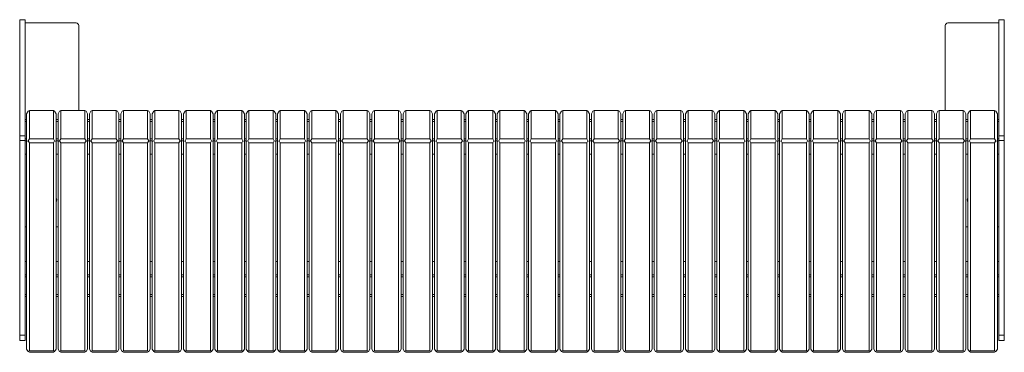
# Model space of a CAD drawing. Units: millimetres. Extents: x 111.8 to 203.6, y 153.6 to 184.6.
import ezdxf

# ---------------------------------------------------------------- set-up
doc = ezdxf.new("R2010")
doc.units = ezdxf.units.MM

# ---------------------------------------------------------------- blocks, each defined once
blk = doc.blocks.new('LP013.1')
at = {"color": 7, "linetype": 'Continuous', "lineweight": 15}
for p, q in [((111.765, 184.637), (112.265, 184.637)), ((111.765, 173.812), (111.765, 184.637)), ((112.265, 173.812), (112.265, 184.637)), ((203.065, 184.637), (203.565, 184.637)), ((203.065, 173.812), (203.065, 184.637)), ((203.565, 173.812), (203.565, 184.637)), ((117.015, 184.337), (112.265, 184.337)), ((117.265, 176.177), (117.265, 184.087)), ((198.065, 184.087), (198.065, 176.177)), ((203.065, 184.337), (198.315, 184.337)), ((112.557, 176.114), (112.415, 175.869)), ((112.415, 173.271), (112.415, 175.869)), ((112.665, 176.177), (112.557, 176.114)), ((112.665, 176.177), (112.665, 173.54)), ((114.915, 176.177), (112.665, 176.177)), ((114.915, 173.54), (114.915, 176.177)), ((115.023, 176.114), (114.915, 176.177)), ((115.165, 175.869), (115.023, 176.114)), ((115.165, 175.869), (115.165, 173.271)), ((115.482, 176.114), (115.34, 175.869)), ((115.34, 173.271), (115.34, 175.869)), ((115.59, 176.177), (115.482, 176.114)), ((115.59, 176.177), (115.59, 173.54)), ((117.84, 176.177), (115.59, 176.177)), ((117.84, 173.54), (117.84, 176.177)), ((117.948, 176.114), (117.84, 176.177)), ((118.09, 175.869), (117.948, 176.114)), ((118.09, 175.869), (118.09, 173.271)), ((118.407, 176.114), (118.265, 175.869)), ((118.265, 173.271), (118.265, 175.869)), ((118.515, 176.177), (118.407, 176.114)), ((118.515, 176.177), (118.515, 173.54)), ((120.765, 176.177), (118.515, 176.177)), ((120.765, 173.54), (120.765, 176.177)), ((120.873, 176.114), (120.765, 176.177)), ((121.015, 175.869), (120.873, 176.114)), ((121.015, 175.869), (121.015, 173.271)), ((121.332, 176.114), (121.19, 175.869)), ((121.19, 173.271), (121.19, 175.869)), ((121.44, 176.177), (121.332, 176.114)), ((121.44, 176.177), (121.44, 173.54)), ((123.69, 176.177), (121.44, 176.177)), ((123.69, 173.54), (123.69, 176.177)), ((123.798, 176.114), (123.69, 176.177)), ((123.94, 175.869), (123.798, 176.114)), ((123.94, 175.869), (123.94, 173.271)), ((124.257, 176.114), (124.115, 175.869)), ((124.115, 173.271), (124.115, 175.869)), ((124.365, 176.177), (124.257, 176.114)), ((124.365, 176.177), (124.365, 173.54)), ((126.615, 176.177), (124.365, 176.177)), ((126.615, 173.54), (126.615, 176.177)), ((126.723, 176.114), (126.615, 176.177)), ((126.865, 175.869), (126.723, 176.114)), ((126.865, 175.869), (126.865, 173.271)), ((127.182, 176.114), (127.04, 175.869)), ((127.04, 173.271), (127.04, 175.869)), ((127.29, 176.177), (127.182, 176.114)), ((127.29, 176.177), (127.29, 173.54)), ((129.54, 176.177), (127.29, 176.177)), ((129.54, 173.54), (129.54, 176.177)), ((129.648, 176.114), (129.54, 176.177)), ((129.79, 175.869), (129.648, 176.114)), ((129.79, 175.869), (129.79, 173.271)), ((130.107, 176.114), (129.965, 175.869)), ((129.965, 173.271), (129.965, 175.869)), ((130.215, 176.177), (130.107, 176.114)), ((130.215, 176.177), (130.215, 173.54)), ((132.465, 176.177), (130.215, 176.177)), ((132.465, 173.54), (132.465, 176.177)), ((132.573, 176.114), (132.465, 176.177)), ((132.715, 175.869), (132.573, 176.114)), ((132.715, 175.869), (132.715, 173.271)), ((133.032, 176.114), (132.89, 175.869)), ((132.89, 173.271), (132.89, 175.869)), ((133.14, 176.177), (133.032, 176.114)), ((133.14, 176.177), (133.14, 173.54)), ((135.39, 176.177), (133.14, 176.177)), ((135.39, 173.54), (135.39, 176.177)), ((135.498, 176.114), (135.39, 176.177)), ((135.64, 175.869), (135.498, 176.114)), ((135.64, 175.869), (135.64, 173.271)), ((135.957, 176.114), (135.815, 175.869)), ((135.815, 173.271), (135.815, 175.869)), ((136.065, 176.177), (135.957, 176.114)), ((136.065, 176.177), (136.065, 173.54)), ((138.315, 176.177), (136.065, 176.177)), ((138.315, 173.54), (138.315, 176.177)), ((138.423, 176.114), (138.315, 176.177)), ((138.565, 175.869), (138.423, 176.114)), ((138.565, 175.869), (138.565, 173.271)), ((138.882, 176.114), (138.74, 175.869)), ((138.74, 173.271), (138.74, 175.869)), ((138.99, 176.177), (138.882, 176.114)), ((138.99, 176.177), (138.99, 173.54)), ((141.24, 176.177), (138.99, 176.177)), ((141.24, 173.54), (141.24, 176.177)), ((141.348, 176.114), (141.24, 176.177)), ((141.49, 175.869), (141.348, 176.114)), ((141.49, 175.869), (141.49, 173.271)), ((141.807, 176.114), (141.665, 175.869)), ((141.665, 173.271), (141.665, 175.869)), ((141.915, 176.177), (141.807, 176.114)), ((141.915, 176.177), (141.915, 173.54)), ((144.165, 176.177), (141.915, 176.177)), ((144.165, 173.54), (144.165, 176.177)), ((144.273, 176.114), (144.165, 176.177)), ((144.415, 175.869), (144.273, 176.114)), ((144.415, 175.869), (144.415, 173.271)), ((144.732, 176.114), (144.59, 175.869)), ((144.59, 173.271), (144.59, 175.869)), ((144.84, 176.177), (144.732, 176.114)), ((144.84, 176.177), (144.84, 173.54)), ((147.09, 176.177), (144.84, 176.177)), ((147.09, 173.54), (147.09, 176.177)), ((147.198, 176.114), (147.09, 176.177)), ((147.34, 175.869), (147.198, 176.114)), ((147.34, 175.869), (147.34, 173.271)), ((147.657, 176.114), (147.515, 175.869)), ((147.515, 173.271), (147.515, 175.869)), ((147.765, 176.177), (147.657, 176.114)), ((147.765, 176.177), (147.765, 173.54)), ((150.015, 176.177), (147.765, 176.177)), ((150.015, 173.54), (150.015, 176.177)), ((150.123, 176.114), (150.015, 176.177)), ((150.265, 175.869), (150.123, 176.114)), ((150.265, 175.869), (150.265, 173.271)), ((150.582, 176.114), (150.44, 175.869)), ((150.44, 173.271), (150.44, 175.869)), ((150.69, 176.177), (150.582, 176.114)), ((150.69, 176.177), (150.69, 173.54)), ((152.94, 176.177), (150.69, 176.177)), ((152.94, 173.54), (152.94, 176.177)), ((153.048, 176.114), (152.94, 176.177)), ((153.19, 175.869), (153.048, 176.114)), ((153.19, 175.869), (153.19, 173.271)), ((153.507, 176.114), (153.365, 175.869)), ((153.365, 173.271), (153.365, 175.869)), ((153.615, 176.177), (153.507, 176.114)), ((153.615, 176.177), (153.615, 173.54)), ((155.865, 176.177), (153.615, 176.177)), ((155.865, 173.54), (155.865, 176.177)), ((155.973, 176.114), (155.865, 176.177)), ((156.115, 175.869), (155.973, 176.114)), ((156.115, 175.869), (156.115, 173.271)), ((156.432, 176.114), (156.29, 175.869)), ((156.29, 173.271), (156.29, 175.869)), ((156.54, 176.177), (156.432, 176.114)), ((156.54, 176.177), (156.54, 173.54)), ((158.79, 176.177), (156.54, 176.177)), ((158.79, 173.54), (158.79, 176.177)), ((158.898, 176.114), (158.79, 176.177)), ((159.04, 175.869), (158.898, 176.114)), ((159.04, 175.869), (159.04, 173.271)), ((159.357, 176.114), (159.215, 175.869)), ((159.215, 173.271), (159.215, 175.869)), ((159.465, 176.177), (159.357, 176.114)), ((159.465, 176.177), (159.465, 173.54)), ((161.715, 176.177), (159.465, 176.177)), ((161.715, 173.54), (161.715, 176.177)), ((161.823, 176.114), (161.715, 176.177)), ((161.965, 175.869), (161.823, 176.114)), ((161.965, 175.869), (161.965, 173.271)), ((162.282, 176.114), (162.14, 175.869)), ((162.14, 173.271), (162.14, 175.869)), ((162.39, 176.177), (162.282, 176.114)), ((162.39, 176.177), (162.39, 173.54)), ((164.64, 176.177), (162.39, 176.177)), ((164.64, 173.54), (164.64, 176.177)), ((164.748, 176.114), (164.64, 176.177)), ((164.89, 175.869), (164.748, 176.114)), ((164.89, 175.869), (164.89, 173.271)), ((165.207, 176.114), (165.065, 175.869)), ((165.065, 173.271), (165.065, 175.869)), ((165.315, 176.177), (165.207, 176.114)), ((165.315, 176.177), (165.315, 173.54)), ((167.565, 176.177), (165.315, 176.177)), ((167.565, 173.54), (167.565, 176.177)), ((167.673, 176.114), (167.565, 176.177)), ((167.815, 175.869), (167.673, 176.114)), ((167.815, 175.869), (167.815, 173.271)), ((168.132, 176.114), (167.99, 175.869)), ((167.99, 173.271), (167.99, 175.869)), ((168.24, 176.177), (168.132, 176.114)), ((168.24, 176.177), (168.24, 173.54)), ((170.49, 176.177), (168.24, 176.177)), ((170.49, 173.54), (170.49, 176.177)), ((170.598, 176.114), (170.49, 176.177)), ((170.74, 175.869), (170.598, 176.114)), ((170.74, 175.869), (170.74, 173.271)), ((171.057, 176.114), (170.915, 175.869)), ((170.915, 173.271), (170.915, 175.869)), ((171.165, 176.177), (171.057, 176.114)), ((171.165, 176.177), (171.165, 173.54)), ((173.415, 176.177), (171.165, 176.177)), ((173.415, 173.54), (173.415, 176.177)), ((173.523, 176.114), (173.415, 176.177)), ((173.665, 175.869), (173.523, 176.114)), ((173.665, 175.869), (173.665, 173.271)), ((173.982, 176.114), (173.84, 175.869)), ((173.84, 173.271), (173.84, 175.869)), ((174.09, 176.177), (173.982, 176.114)), ((174.09, 176.177), (174.09, 173.54)), ((176.34, 176.177), (174.09, 176.177)), ((176.34, 173.54), (176.34, 176.177)), ((176.448, 176.114), (176.34, 176.177)), ((176.59, 175.869), (176.448, 176.114)), ((176.59, 175.869), (176.59, 173.271)), ((176.907, 176.114), (176.765, 175.869)), ((176.765, 173.271), (176.765, 175.869)), ((177.015, 176.177), (176.907, 176.114)), ((177.015, 176.177), (177.015, 173.54)), ((179.265, 176.177), (177.015, 176.177)), ((179.265, 173.54), (179.265, 176.177)), ((179.373, 176.114), (179.265, 176.177)), ((179.515, 175.869), (179.373, 176.114)), ((179.515, 175.869), (179.515, 173.271)), ((179.832, 176.114), (179.69, 175.869)), ((179.69, 173.271), (179.69, 175.869)), ((179.94, 176.177), (179.832, 176.114)), ((179.94, 176.177), (179.94, 173.54)), ((182.19, 176.177), (179.94, 176.177)), ((182.19, 173.54), (182.19, 176.177)), ((182.298, 176.114), (182.19, 176.177)), ((182.44, 175.869), (182.298, 176.114)), ((182.44, 175.869), (182.44, 173.271)), ((182.757, 176.114), (182.615, 175.869)), ((182.615, 173.271), (182.615, 175.869)), ((182.865, 176.177), (182.757, 176.114)), ((182.865, 176.177), (182.865, 173.54)), ((185.115, 176.177), (182.865, 176.177)), ((185.115, 173.54), (185.115, 176.177)), ((185.223, 176.114), (185.115, 176.177)), ((185.365, 175.869), (185.223, 176.114)), ((185.365, 175.869), (185.365, 173.271)), ((185.682, 176.114), (185.54, 175.869)), ((185.54, 173.271), (185.54, 175.869)), ((185.79, 176.177), (185.682, 176.114)), ((185.79, 176.177), (185.79, 173.54)), ((188.04, 176.177), (185.79, 176.177)), ((188.04, 173.54), (188.04, 176.177)), ((188.148, 176.114), (188.04, 176.177)), ((188.29, 175.869), (188.148, 176.114)), ((188.29, 175.869), (188.29, 173.271)), ((188.607, 176.114), (188.465, 175.869)), ((188.465, 173.271), (188.465, 175.869)), ((188.715, 176.177), (188.607, 176.114)), ((188.715, 176.177), (188.715, 173.54)), ((190.965, 176.177), (188.715, 176.177)), ((190.965, 173.54), (190.965, 176.177)), ((191.073, 176.114), (190.965, 176.177)), ((191.215, 175.869), (191.073, 176.114)), ((191.215, 175.869), (191.215, 173.271)), ((191.532, 176.114), (191.39, 175.869)), ((191.39, 173.271), (191.39, 175.869)), ((191.64, 176.177), (191.532, 176.114)), ((191.64, 176.177), (191.64, 173.54)), ((193.89, 176.177), (191.64, 176.177)), ((193.89, 173.54), (193.89, 176.177)), ((193.998, 176.114), (193.89, 176.177)), ((194.14, 175.869), (193.998, 176.114)), ((194.14, 175.869), (194.14, 173.271)), ((194.457, 176.114), (194.315, 175.869)), ((194.315, 173.271), (194.315, 175.869)), ((194.565, 176.177), (194.457, 176.114)), ((194.565, 176.177), (194.565, 173.54)), ((196.815, 176.177), (194.565, 176.177)), ((196.815, 173.54), (196.815, 176.177)), ((196.923, 176.114), (196.815, 176.177)), ((197.065, 175.869), (196.923, 176.114)), ((197.065, 175.869), (197.065, 173.271)), ((197.382, 176.114), (197.24, 175.869)), ((197.24, 173.271), (197.24, 175.869)), ((197.49, 176.177), (197.382, 176.114)), ((197.49, 176.177), (197.49, 173.54)), ((199.74, 176.177), (197.49, 176.177)), ((199.74, 173.54), (199.74, 176.177)), ((199.848, 176.114), (199.74, 176.177)), ((199.99, 175.869), (199.848, 176.114)), ((199.99, 175.869), (199.99, 173.271)), ((200.307, 176.114), (200.165, 175.869)), ((200.165, 173.271), (200.165, 175.869)), ((200.415, 176.177), (200.307, 176.114)), ((200.415, 176.177), (200.415, 173.54)), ((202.665, 176.177), (200.415, 176.177)), ((202.665, 173.54), (202.665, 176.177)), ((202.773, 176.114), (202.665, 176.177)), ((202.915, 175.869), (202.773, 176.114)), ((202.915, 175.869), (202.915, 173.271)), ((112.265, 175.337), (112.415, 175.337)), ((115.165, 175.337), (115.34, 175.337)), ((118.09, 175.337), (118.265, 175.337)), ((121.015, 175.337), (121.19, 175.337)), ((123.94, 175.337), (124.115, 175.337)), ((126.865, 175.337), (127.04, 175.337)), ((129.79, 175.337), (129.965, 175.337)), ((132.715, 175.337), (132.89, 175.337)), ((135.64, 175.337), (135.815, 175.337)), ((138.565, 175.337), (138.74, 175.337)), ((141.49, 175.337), (141.665, 175.337)), ((144.415, 175.337), (144.59, 175.337)), ((147.34, 175.337), (147.515, 175.337)), ((150.265, 175.337), (150.44, 175.337)), ((153.19, 175.337), (153.365, 175.337)), ((156.115, 175.337), (156.29, 175.337)), ((159.04, 175.337), (159.215, 175.337)), ((161.965, 175.337), (162.14, 175.337)), ((164.89, 175.337), (165.065, 175.337)), ((167.815, 175.337), (167.99, 175.337)), ((170.74, 175.337), (170.915, 175.337)), ((173.665, 175.337), (173.84, 175.337)), ((176.59, 175.337), (176.765, 175.337)), ((179.515, 175.337), (179.69, 175.337)), ((182.44, 175.337), (182.615, 175.337)), ((185.365, 175.337), (185.54, 175.337)), ((188.29, 175.337), (188.465, 175.337)), ((191.215, 175.337), (191.39, 175.337)), ((194.14, 175.337), (194.315, 175.337)), ((197.065, 175.337), (197.24, 175.337)), ((199.99, 175.337), (200.165, 175.337)), ((202.915, 175.337), (203.065, 175.337)), ((111.765, 173.812), (112.265, 173.812)), ((111.765, 173.379), (111.765, 173.812)), ((112.265, 173.812), (112.265, 173.379)), ((112.557, 173.353), (112.665, 173.54)), ((112.665, 173.54), (114.915, 173.54)), ((114.915, 173.54), (115.023, 173.353)), ((115.482, 173.353), (115.59, 173.54)), ((115.59, 173.54), (117.84, 173.54)), ((117.84, 173.54), (117.948, 173.353)), ((118.407, 173.353), (118.515, 173.54)), ((118.515, 173.54), (120.765, 173.54)), ((120.765, 173.54), (120.873, 173.353)), ((121.332, 173.353), (121.44, 173.54)), ((121.44, 173.54), (123.69, 173.54)), ((123.69, 173.54), (123.798, 173.353)), ((124.257, 173.353), (124.365, 173.54)), ((124.365, 173.54), (126.615, 173.54)), ((126.615, 173.54), (126.723, 173.353)), ((127.182, 173.353), (127.29, 173.54)), ((127.29, 173.54), (129.54, 173.54)), ((129.54, 173.54), (129.648, 173.353)), ((130.107, 173.353), (130.215, 173.54)), ((130.215, 173.54), (132.465, 173.54)), ((132.465, 173.54), (132.573, 173.353)), ((133.032, 173.353), (133.14, 173.54)), ((133.14, 173.54), (135.39, 173.54)), ((135.39, 173.54), (135.498, 173.353)), ((135.957, 173.353), (136.065, 173.54)), ((136.065, 173.54), (138.315, 173.54)), ((138.315, 173.54), (138.423, 173.353)), ((138.882, 173.353), (138.99, 173.54)), ((138.99, 173.54), (141.24, 173.54)), ((141.24, 173.54), (141.348, 173.353)), ((141.807, 173.353), (141.915, 173.54)), ((141.915, 173.54), (144.165, 173.54)), ((144.165, 173.54), (144.273, 173.353)), ((144.732, 173.353), (144.84, 173.54)), ((144.84, 173.54), (147.09, 173.54)), ((147.09, 173.54), (147.198, 173.353)), ((147.657, 173.353), (147.765, 173.54)), ((147.765, 173.54), (150.015, 173.54)), ((150.015, 173.54), (150.123, 173.353)), ((150.582, 173.353), (150.69, 173.54)), ((150.69, 173.54), (152.94, 173.54)), ((152.94, 173.54), (153.048, 173.353)), ((153.507, 173.353), (153.615, 173.54)), ((153.615, 173.54), (155.865, 173.54)), ((155.865, 173.54), (155.973, 173.353)), ((156.432, 173.353), (156.54, 173.54)), ((156.54, 173.54), (158.79, 173.54)), ((158.79, 173.54), (158.898, 173.353)), ((159.357, 173.353), (159.465, 173.54)), ((159.465, 173.54), (161.715, 173.54)), ((161.715, 173.54), (161.823, 173.353)), ((162.282, 173.353), (162.39, 173.54)), ((162.39, 173.54), (164.64, 173.54)), ((164.64, 173.54), (164.748, 173.353)), ((165.207, 173.353), (165.315, 173.54)), ((165.315, 173.54), (167.565, 173.54)), ((167.565, 173.54), (167.673, 173.353)), ((168.132, 173.353), (168.24, 173.54)), ((168.24, 173.54), (170.49, 173.54)), ((170.49, 173.54), (170.598, 173.353)), ((171.057, 173.353), (171.165, 173.54)), ((171.165, 173.54), (173.415, 173.54)), ((173.415, 173.54), (173.523, 173.353)), ((173.982, 173.353), (174.09, 173.54)), ((174.09, 173.54), (176.34, 173.54)), ((176.34, 173.54), (176.448, 173.353)), ((176.907, 173.353), (177.015, 173.54)), ((177.015, 173.54), (179.265, 173.54)), ((179.265, 173.54), (179.373, 173.353)), ((179.832, 173.353), (179.94, 173.54)), ((179.94, 173.54), (182.19, 173.54)), ((182.19, 173.54), (182.298, 173.353)), ((182.757, 173.353), (182.865, 173.54)), ((182.865, 173.54), (185.115, 173.54)), ((185.115, 173.54), (185.223, 173.353)), ((185.682, 173.353), (185.79, 173.54)), ((185.79, 173.54), (188.04, 173.54)), ((188.04, 173.54), (188.148, 173.353)), ((188.607, 173.353), (188.715, 173.54)), ((188.715, 173.54), (190.965, 173.54)), ((190.965, 173.54), (191.073, 173.353)), ((191.532, 173.353), (191.64, 173.54)), ((191.64, 173.54), (193.89, 173.54)), ((193.89, 173.54), (193.998, 173.353)), ((194.457, 173.353), (194.565, 173.54)), ((194.565, 173.54), (196.815, 173.54)), ((196.815, 173.54), (196.923, 173.353)), ((197.382, 173.353), (197.49, 173.54)), ((197.49, 173.54), (199.74, 173.54)), ((199.74, 173.54), (199.848, 173.353)), ((200.307, 173.353), (200.415, 173.54)), ((200.415, 173.54), (202.665, 173.54)), ((202.665, 173.54), (202.773, 173.353)), ((203.065, 173.812), (203.565, 173.812)), ((203.065, 173.379), (203.065, 173.812)), ((203.565, 173.812), (203.565, 173.379)), ((111.765, 155.234), (111.765, 173.379)), ((112.265, 173.379), (111.765, 173.379)), ((112.265, 155.234), (112.265, 173.379)), ((112.415, 173.337), (112.265, 173.337)), ((112.415, 173.271), (112.557, 173.353)), ((112.415, 153.935), (112.415, 173.271)), ((112.665, 173.165), (112.557, 173.353)), ((114.915, 173.165), (112.665, 173.165)), ((112.665, 173.165), (112.665, 153.752)), ((115.023, 173.353), (114.915, 173.165)), ((114.915, 153.752), (114.915, 173.165)), ((115.165, 173.271), (115.023, 173.353)), ((115.34, 173.337), (115.165, 173.337)), ((115.165, 173.271), (115.165, 153.935)), ((115.34, 173.271), (115.482, 173.353)), ((115.34, 153.935), (115.34, 173.271)), ((115.59, 173.165), (115.482, 173.353)), ((117.84, 173.165), (115.59, 173.165)), ((115.59, 173.165), (115.59, 153.752)), ((117.948, 173.353), (117.84, 173.165)), ((117.84, 153.752), (117.84, 173.165)), ((118.09, 173.271), (117.948, 173.353)), ((118.265, 173.337), (118.09, 173.337)), ((118.09, 173.271), (118.09, 153.935)), ((118.265, 173.271), (118.407, 173.353)), ((118.265, 153.935), (118.265, 173.271)), ((118.515, 173.165), (118.407, 173.353)), ((120.765, 173.165), (118.515, 173.165)), ((118.515, 173.165), (118.515, 153.752)), ((120.873, 173.353), (120.765, 173.165)), ((120.765, 153.752), (120.765, 173.165)), ((121.015, 173.271), (120.873, 173.353)), ((121.19, 173.337), (121.015, 173.337)), ((121.015, 173.271), (121.015, 153.935)), ((121.19, 173.271), (121.332, 173.353)), ((121.19, 153.935), (121.19, 173.271)), ((121.44, 173.165), (121.332, 173.353)), ((123.69, 173.165), (121.44, 173.165)), ((121.44, 173.165), (121.44, 153.752)), ((123.798, 173.353), (123.69, 173.165)), ((123.69, 153.752), (123.69, 173.165)), ((123.94, 173.271), (123.798, 173.353)), ((124.115, 173.337), (123.94, 173.337)), ((123.94, 173.271), (123.94, 153.935)), ((124.115, 173.271), (124.257, 173.353)), ((124.115, 153.935), (124.115, 173.271)), ((124.365, 173.165), (124.257, 173.353)), ((126.615, 173.165), (124.365, 173.165)), ((124.365, 173.165), (124.365, 153.752)), ((126.723, 173.353), (126.615, 173.165)), ((126.615, 153.752), (126.615, 173.165)), ((126.865, 173.271), (126.723, 173.353)), ((127.04, 173.337), (126.865, 173.337)), ((126.865, 173.271), (126.865, 153.935)), ((127.04, 173.271), (127.182, 173.353)), ((127.04, 153.935), (127.04, 173.271)), ((127.29, 173.165), (127.182, 173.353)), ((129.54, 173.165), (127.29, 173.165)), ((127.29, 173.165), (127.29, 153.752)), ((129.648, 173.353), (129.54, 173.165)), ((129.54, 153.752), (129.54, 173.165)), ((129.79, 173.271), (129.648, 173.353)), ((129.965, 173.337), (129.79, 173.337)), ((129.79, 173.271), (129.79, 153.935)), ((129.965, 173.271), (130.107, 173.353)), ((129.965, 153.935), (129.965, 173.271)), ((130.215, 173.165), (130.107, 173.353)), ((132.465, 173.165), (130.215, 173.165)), ((130.215, 173.165), (130.215, 153.752)), ((132.573, 173.353), (132.465, 173.165)), ((132.465, 153.752), (132.465, 173.165)), ((132.715, 173.271), (132.573, 173.353)), ((132.89, 173.337), (132.715, 173.337)), ((132.715, 173.271), (132.715, 153.935)), ((132.89, 173.271), (133.032, 173.353)), ((132.89, 153.935), (132.89, 173.271)), ((133.14, 173.165), (133.032, 173.353)), ((135.39, 173.165), (133.14, 173.165)), ((133.14, 173.165), (133.14, 153.752)), ((135.498, 173.353), (135.39, 173.165)), ((135.39, 153.752), (135.39, 173.165)), ((135.64, 173.271), (135.498, 173.353)), ((135.815, 173.337), (135.64, 173.337)), ((135.64, 173.271), (135.64, 153.935)), ((135.815, 173.271), (135.957, 173.353)), ((135.815, 153.935), (135.815, 173.271)), ((136.065, 173.165), (135.957, 173.353)), ((138.315, 173.165), (136.065, 173.165)), ((136.065, 173.165), (136.065, 153.752)), ((138.423, 173.353), (138.315, 173.165)), ((138.315, 153.752), (138.315, 173.165)), ((138.565, 173.271), (138.423, 173.353)), ((138.74, 173.337), (138.565, 173.337)), ((138.565, 173.271), (138.565, 153.935)), ((138.74, 173.271), (138.882, 173.353)), ((138.74, 153.935), (138.74, 173.271)), ((138.99, 173.165), (138.882, 173.353)), ((141.24, 173.165), (138.99, 173.165)), ((138.99, 173.165), (138.99, 153.752)), ((141.348, 173.353), (141.24, 173.165)), ((141.24, 153.752), (141.24, 173.165)), ((141.49, 173.271), (141.348, 173.353)), ((141.665, 173.337), (141.49, 173.337)), ((141.49, 173.271), (141.49, 153.935)), ((141.665, 173.271), (141.807, 173.353)), ((141.665, 153.935), (141.665, 173.271)), ((141.915, 173.165), (141.807, 173.353)), ((144.165, 173.165), (141.915, 173.165)), ((141.915, 173.165), (141.915, 153.752)), ((144.273, 173.353), (144.165, 173.165)), ((144.165, 153.752), (144.165, 173.165)), ((144.415, 173.271), (144.273, 173.353)), ((144.59, 173.337), (144.415, 173.337)), ((144.415, 173.271), (144.415, 153.935)), ((144.59, 173.271), (144.732, 173.353)), ((144.59, 153.935), (144.59, 173.271)), ((144.84, 173.165), (144.732, 173.353)), ((147.09, 173.165), (144.84, 173.165)), ((144.84, 173.165), (144.84, 153.752)), ((147.198, 173.353), (147.09, 173.165)), ((147.09, 153.752), (147.09, 173.165)), ((147.34, 173.271), (147.198, 173.353)), ((147.515, 173.337), (147.34, 173.337)), ((147.34, 173.271), (147.34, 153.935)), ((147.515, 173.271), (147.657, 173.353)), ((147.515, 153.935), (147.515, 173.271)), ((147.765, 173.165), (147.657, 173.353)), ((150.015, 173.165), (147.765, 173.165)), ((147.765, 173.165), (147.765, 153.752)), ((150.123, 173.353), (150.015, 173.165)), ((150.015, 153.752), (150.015, 173.165)), ((150.265, 173.271), (150.123, 173.353)), ((150.44, 173.337), (150.265, 173.337)), ((150.265, 173.271), (150.265, 153.935)), ((150.44, 173.271), (150.582, 173.353)), ((150.44, 153.935), (150.44, 173.271)), ((150.69, 173.165), (150.582, 173.353)), ((152.94, 173.165), (150.69, 173.165)), ((150.69, 173.165), (150.69, 153.752)), ((153.048, 173.353), (152.94, 173.165)), ((152.94, 153.752), (152.94, 173.165)), ((153.19, 173.271), (153.048, 173.353)), ((153.365, 173.337), (153.19, 173.337)), ((153.19, 173.271), (153.19, 153.935)), ((153.365, 173.271), (153.507, 173.353)), ((153.365, 153.935), (153.365, 173.271)), ((153.615, 173.165), (153.507, 173.353)), ((155.865, 173.165), (153.615, 173.165)), ((153.615, 173.165), (153.615, 153.752)), ((155.973, 173.353), (155.865, 173.165)), ((155.865, 153.752), (155.865, 173.165)), ((156.115, 173.271), (155.973, 173.353)), ((156.29, 173.337), (156.115, 173.337)), ((156.115, 173.271), (156.115, 153.935)), ((156.29, 173.271), (156.432, 173.353)), ((156.29, 153.935), (156.29, 173.271)), ((156.54, 173.165), (156.432, 173.353)), ((158.79, 173.165), (156.54, 173.165)), ((156.54, 173.165), (156.54, 153.752)), ((158.898, 173.353), (158.79, 173.165)), ((158.79, 153.752), (158.79, 173.165)), ((159.04, 173.271), (158.898, 173.353)), ((159.215, 173.337), (159.04, 173.337)), ((159.04, 173.271), (159.04, 153.935)), ((159.215, 173.271), (159.357, 173.353)), ((159.215, 153.935), (159.215, 173.271)), ((159.465, 173.165), (159.357, 173.353)), ((161.715, 173.165), (159.465, 173.165)), ((159.465, 173.165), (159.465, 153.752)), ((161.823, 173.353), (161.715, 173.165)), ((161.715, 153.752), (161.715, 173.165)), ((161.965, 173.271), (161.823, 173.353)), ((162.14, 173.337), (161.965, 173.337)), ((161.965, 173.271), (161.965, 153.935)), ((162.14, 173.271), (162.282, 173.353)), ((162.14, 153.935), (162.14, 173.271)), ((162.39, 173.165), (162.282, 173.353)), ((164.64, 173.165), (162.39, 173.165)), ((162.39, 173.165), (162.39, 153.752)), ((164.748, 173.353), (164.64, 173.165)), ((164.64, 153.752), (164.64, 173.165)), ((164.89, 173.271), (164.748, 173.353)), ((165.065, 173.337), (164.89, 173.337)), ((164.89, 173.271), (164.89, 153.935)), ((165.065, 173.271), (165.207, 173.353)), ((165.065, 153.935), (165.065, 173.271)), ((165.315, 173.165), (165.207, 173.353)), ((167.565, 173.165), (165.315, 173.165)), ((165.315, 173.165), (165.315, 153.752)), ((167.673, 173.353), (167.565, 173.165)), ((167.565, 153.752), (167.565, 173.165)), ((167.815, 173.271), (167.673, 173.353)), ((167.99, 173.337), (167.815, 173.337)), ((167.815, 173.271), (167.815, 153.935)), ((167.99, 173.271), (168.132, 173.353)), ((167.99, 153.935), (167.99, 173.271)), ((168.24, 173.165), (168.132, 173.353)), ((170.49, 173.165), (168.24, 173.165)), ((168.24, 173.165), (168.24, 153.752)), ((170.598, 173.353), (170.49, 173.165)), ((170.49, 153.752), (170.49, 173.165)), ((170.74, 173.271), (170.598, 173.353)), ((170.915, 173.337), (170.74, 173.337)), ((170.74, 173.271), (170.74, 153.935)), ((170.915, 173.271), (171.057, 173.353)), ((170.915, 153.935), (170.915, 173.271)), ((171.165, 173.165), (171.057, 173.353)), ((173.415, 173.165), (171.165, 173.165)), ((171.165, 173.165), (171.165, 153.752)), ((173.523, 173.353), (173.415, 173.165)), ((173.415, 153.752), (173.415, 173.165)), ((173.665, 173.271), (173.523, 173.353)), ((173.84, 173.337), (173.665, 173.337)), ((173.665, 173.271), (173.665, 153.935)), ((173.84, 173.271), (173.982, 173.353)), ((173.84, 153.935), (173.84, 173.271)), ((174.09, 173.165), (173.982, 173.353)), ((176.34, 173.165), (174.09, 173.165)), ((174.09, 173.165), (174.09, 153.752)), ((176.448, 173.353), (176.34, 173.165)), ((176.34, 153.752), (176.34, 173.165)), ((176.59, 173.271), (176.448, 173.353)), ((176.765, 173.337), (176.59, 173.337)), ((176.59, 173.271), (176.59, 153.935)), ((176.765, 173.271), (176.907, 173.353)), ((176.765, 153.935), (176.765, 173.271)), ((177.015, 173.165), (176.907, 173.353)), ((179.265, 173.165), (177.015, 173.165)), ((177.015, 173.165), (177.015, 153.752)), ((179.373, 173.353), (179.265, 173.165)), ((179.265, 153.752), (179.265, 173.165)), ((179.515, 173.271), (179.373, 173.353)), ((179.69, 173.337), (179.515, 173.337)), ((179.515, 173.271), (179.515, 153.935)), ((179.69, 173.271), (179.832, 173.353)), ((179.69, 153.935), (179.69, 173.271)), ((179.94, 173.165), (179.832, 173.353)), ((182.19, 173.165), (179.94, 173.165)), ((179.94, 173.165), (179.94, 153.752)), ((182.298, 173.353), (182.19, 173.165)), ((182.19, 153.752), (182.19, 173.165)), ((182.44, 173.271), (182.298, 173.353)), ((182.615, 173.337), (182.44, 173.337)), ((182.44, 173.271), (182.44, 153.935)), ((182.615, 173.271), (182.757, 173.353)), ((182.615, 153.935), (182.615, 173.271)), ((182.865, 173.165), (182.757, 173.353)), ((185.115, 173.165), (182.865, 173.165)), ((182.865, 173.165), (182.865, 153.752)), ((185.223, 173.353), (185.115, 173.165)), ((185.115, 153.752), (185.115, 173.165)), ((185.365, 173.271), (185.223, 173.353)), ((185.54, 173.337), (185.365, 173.337)), ((185.365, 173.271), (185.365, 153.935)), ((185.54, 173.271), (185.682, 173.353)), ((185.54, 153.935), (185.54, 173.271)), ((185.79, 173.165), (185.682, 173.353)), ((188.04, 173.165), (185.79, 173.165)), ((185.79, 173.165), (185.79, 153.752)), ((188.148, 173.353), (188.04, 173.165)), ((188.04, 153.752), (188.04, 173.165)), ((188.29, 173.271), (188.148, 173.353)), ((188.465, 173.337), (188.29, 173.337)), ((188.29, 173.271), (188.29, 153.935)), ((188.465, 173.271), (188.607, 173.353)), ((188.465, 153.935), (188.465, 173.271)), ((188.715, 173.165), (188.607, 173.353)), ((190.965, 173.165), (188.715, 173.165)), ((188.715, 173.165), (188.715, 153.752)), ((191.073, 173.353), (190.965, 173.165)), ((190.965, 153.752), (190.965, 173.165)), ((191.215, 173.271), (191.073, 173.353)), ((191.39, 173.337), (191.215, 173.337)), ((191.215, 173.271), (191.215, 153.935)), ((191.39, 173.271), (191.532, 173.353)), ((191.39, 153.935), (191.39, 173.271)), ((191.64, 173.165), (191.532, 173.353)), ((193.89, 173.165), (191.64, 173.165)), ((191.64, 173.165), (191.64, 153.752)), ((193.998, 173.353), (193.89, 173.165)), ((193.89, 153.752), (193.89, 173.165)), ((194.14, 173.271), (193.998, 173.353)), ((194.315, 173.337), (194.14, 173.337)), ((194.14, 173.271), (194.14, 153.935)), ((194.315, 173.271), (194.457, 173.353)), ((194.315, 153.935), (194.315, 173.271)), ((194.565, 173.165), (194.457, 173.353)), ((196.815, 173.165), (194.565, 173.165)), ((194.565, 173.165), (194.565, 153.752)), ((196.923, 173.353), (196.815, 173.165)), ((196.815, 153.752), (196.815, 173.165)), ((197.065, 173.271), (196.923, 173.353)), ((197.24, 173.337), (197.065, 173.337)), ((197.065, 173.271), (197.065, 153.935)), ((197.24, 173.271), (197.382, 173.353)), ((197.24, 153.935), (197.24, 173.271)), ((197.49, 173.165), (197.382, 173.353)), ((199.74, 173.165), (197.49, 173.165)), ((197.49, 173.165), (197.49, 153.752)), ((199.848, 173.353), (199.74, 173.165)), ((199.74, 153.752), (199.74, 173.165)), ((199.99, 173.271), (199.848, 173.353)), ((200.165, 173.337), (199.99, 173.337)), ((199.99, 173.271), (199.99, 153.935)), ((200.165, 173.271), (200.307, 173.353)), ((200.165, 153.935), (200.165, 173.271)), ((200.415, 173.165), (200.307, 173.353)), ((202.665, 173.165), (200.415, 173.165)), ((200.415, 173.165), (200.415, 153.752)), ((202.773, 173.353), (202.665, 173.165)), ((202.665, 153.752), (202.665, 173.165)), ((202.915, 173.271), (202.773, 173.353)), ((203.065, 173.337), (202.915, 173.337)), ((202.915, 173.271), (202.915, 153.935)), ((203.565, 173.379), (203.065, 173.379)), ((203.065, 155.234), (203.065, 173.379)), ((203.565, 155.234), (203.565, 173.379)), ((112.415, 172.087), (112.265, 172.087)), ((115.34, 172.087), (115.165, 172.087)), ((118.265, 172.087), (118.09, 172.087)), ((121.19, 172.087), (121.015, 172.087)), ((124.115, 172.087), (123.94, 172.087)), ((127.04, 172.087), (126.865, 172.087)), ((129.965, 172.087), (129.79, 172.087)), ((132.89, 172.087), (132.715, 172.087)), ((135.815, 172.087), (135.64, 172.087)), ((138.74, 172.087), (138.565, 172.087)), ((141.665, 172.087), (141.49, 172.087)), ((144.59, 172.087), (144.415, 172.087)), ((147.515, 172.087), (147.34, 172.087)), ((150.44, 172.087), (150.265, 172.087)), ((153.365, 172.087), (153.19, 172.087)), ((156.29, 172.087), (156.115, 172.087)), ((159.215, 172.087), (159.04, 172.087)), ((162.14, 172.087), (161.965, 172.087)), ((165.065, 172.087), (164.89, 172.087)), ((167.99, 172.087), (167.815, 172.087)), ((170.915, 172.087), (170.74, 172.087)), ((173.84, 172.087), (173.665, 172.087)), ((176.765, 172.087), (176.59, 172.087)), ((179.69, 172.087), (179.515, 172.087)), ((182.615, 172.087), (182.44, 172.087)), ((185.54, 172.087), (185.365, 172.087)), ((188.465, 172.087), (188.29, 172.087)), ((191.39, 172.087), (191.215, 172.087)), ((194.315, 172.087), (194.14, 172.087)), ((197.24, 172.087), (197.065, 172.087)), ((200.165, 172.087), (199.99, 172.087)), ((203.065, 172.087), (202.915, 172.087)), ((112.265, 165.337), (112.415, 165.337)), ((115.165, 165.337), (115.34, 165.337)), ((199.99, 165.337), (200.165, 165.337)), ((202.915, 165.337), (203.065, 165.337)), ((112.265, 162.087), (112.415, 162.087)), ((115.165, 162.087), (115.34, 162.087)), ((118.09, 162.087), (118.265, 162.087)), ((121.015, 162.087), (121.19, 162.087)), ((123.94, 162.087), (124.115, 162.087)), ((126.865, 162.087), (127.04, 162.087)), ((129.79, 162.087), (129.965, 162.087)), ((132.715, 162.087), (132.89, 162.087)), ((135.64, 162.087), (135.815, 162.087)), ((138.565, 162.087), (138.74, 162.087)), ((141.49, 162.087), (141.665, 162.087)), ((144.415, 162.087), (144.59, 162.087)), ((147.34, 162.087), (147.515, 162.087)), ((150.265, 162.087), (150.44, 162.087)), ((153.19, 162.087), (153.365, 162.087)), ((156.115, 162.087), (156.29, 162.087)), ((159.04, 162.087), (159.215, 162.087)), ((161.965, 162.087), (162.14, 162.087)), ((164.89, 162.087), (165.065, 162.087)), ((167.815, 162.087), (167.99, 162.087)), ((170.74, 162.087), (170.915, 162.087)), ((173.665, 162.087), (173.84, 162.087)), ((176.59, 162.087), (176.765, 162.087)), ((179.515, 162.087), (179.69, 162.087)), ((182.44, 162.087), (182.615, 162.087)), ((185.365, 162.087), (185.54, 162.087)), ((188.29, 162.087), (188.465, 162.087)), ((191.215, 162.087), (191.39, 162.087)), ((194.14, 162.087), (194.315, 162.087)), ((197.065, 162.087), (197.24, 162.087)), ((199.99, 162.087), (200.165, 162.087)), ((202.915, 162.087), (203.065, 162.087)), ((112.265, 160.837), (112.415, 160.837)), ((115.165, 160.837), (115.34, 160.837)), ((118.09, 160.837), (118.265, 160.837)), ((121.015, 160.837), (121.19, 160.837)), ((123.94, 160.837), (124.115, 160.837)), ((126.865, 160.837), (127.04, 160.837)), ((129.79, 160.837), (129.965, 160.837)), ((132.715, 160.837), (132.89, 160.837)), ((135.64, 160.837), (135.815, 160.837)), ((138.565, 160.837), (138.74, 160.837)), ((141.49, 160.837), (141.665, 160.837)), ((144.415, 160.837), (144.59, 160.837)), ((147.34, 160.837), (147.515, 160.837)), ((150.265, 160.837), (150.44, 160.837)), ((153.19, 160.837), (153.365, 160.837)), ((156.115, 160.837), (156.29, 160.837)), ((159.04, 160.837), (159.215, 160.837)), ((161.965, 160.837), (162.14, 160.837)), ((164.89, 160.837), (165.065, 160.837)), ((167.815, 160.837), (167.99, 160.837)), ((170.74, 160.837), (170.915, 160.837)), ((173.665, 160.837), (173.84, 160.837)), ((176.59, 160.837), (176.765, 160.837)), ((179.515, 160.837), (179.69, 160.837)), ((182.44, 160.837), (182.615, 160.837)), ((185.365, 160.837), (185.54, 160.837)), ((188.29, 160.837), (188.465, 160.837)), ((191.215, 160.837), (191.39, 160.837)), ((194.14, 160.837), (194.315, 160.837)), ((197.065, 160.837), (197.24, 160.837)), ((199.99, 160.837), (200.165, 160.837)), ((202.915, 160.837), (203.065, 160.837)), ((112.265, 158.837), (112.415, 158.837)), ((115.165, 158.837), (115.34, 158.837)), ((118.09, 158.837), (118.265, 158.837)), ((121.015, 158.837), (121.19, 158.837)), ((123.94, 158.837), (124.115, 158.837)), ((126.865, 158.837), (127.04, 158.837)), ((129.79, 158.837), (129.965, 158.837)), ((132.715, 158.837), (132.89, 158.837)), ((135.64, 158.837), (135.815, 158.837)), ((138.565, 158.837), (138.74, 158.837)), ((141.49, 158.837), (141.665, 158.837)), ((144.415, 158.837), (144.59, 158.837)), ((147.34, 158.837), (147.515, 158.837)), ((150.265, 158.837), (150.44, 158.837)), ((153.19, 158.837), (153.365, 158.837)), ((156.115, 158.837), (156.29, 158.837)), ((159.04, 158.837), (159.215, 158.837)), ((161.965, 158.837), (162.14, 158.837)), ((164.89, 158.837), (165.065, 158.837)), ((167.815, 158.837), (167.99, 158.837)), ((170.74, 158.837), (170.915, 158.837)), ((173.665, 158.837), (173.84, 158.837)), ((176.59, 158.837), (176.765, 158.837)), ((179.515, 158.837), (179.69, 158.837)), ((182.44, 158.837), (182.615, 158.837)), ((185.365, 158.837), (185.54, 158.837)), ((188.29, 158.837), (188.465, 158.837)), ((191.215, 158.837), (191.39, 158.837)), ((194.14, 158.837), (194.315, 158.837)), ((197.065, 158.837), (197.24, 158.837)), ((199.99, 158.837), (200.165, 158.837)), ((202.915, 158.837), (203.065, 158.837)), ((111.765, 155.234), (112.265, 155.234)), ((111.765, 154.734), (111.765, 155.234)), ((112.265, 155.234), (112.265, 154.734)), ((203.065, 155.234), (203.565, 155.234)), ((203.065, 154.734), (203.065, 155.234)), ((203.565, 155.234), (203.565, 154.734)), ((111.765, 154.734), (112.265, 154.734)), ((203.065, 154.734), (203.565, 154.734)), ((112.415, 153.935), (112.557, 153.689)), ((112.557, 153.689), (112.665, 153.752)), ((112.665, 153.627), (112.557, 153.689)), ((112.665, 153.752), (114.915, 153.752)), ((114.915, 153.627), (112.665, 153.627)), ((114.915, 153.752), (115.023, 153.689)), ((115.023, 153.689), (114.915, 153.627)), ((115.023, 153.689), (115.165, 153.935)), ((115.34, 153.935), (115.482, 153.689)), ((115.482, 153.689), (115.59, 153.752)), ((115.59, 153.627), (115.482, 153.689)), ((115.59, 153.752), (117.84, 153.752)), ((117.84, 153.627), (115.59, 153.627)), ((117.84, 153.752), (117.948, 153.689)), ((117.948, 153.689), (117.84, 153.627)), ((117.948, 153.689), (118.09, 153.935)), ((118.265, 153.935), (118.407, 153.689)), ((118.407, 153.689), (118.515, 153.752)), ((118.515, 153.627), (118.407, 153.689)), ((118.515, 153.752), (120.765, 153.752)), ((120.765, 153.627), (118.515, 153.627)), ((120.765, 153.752), (120.873, 153.689)), ((120.873, 153.689), (120.765, 153.627)), ((120.873, 153.689), (121.015, 153.935)), ((121.19, 153.935), (121.332, 153.689)), ((121.332, 153.689), (121.44, 153.752)), ((121.44, 153.627), (121.332, 153.689)), ((121.44, 153.752), (123.69, 153.752)), ((123.69, 153.627), (121.44, 153.627)), ((123.69, 153.752), (123.798, 153.689)), ((123.798, 153.689), (123.69, 153.627)), ((123.798, 153.689), (123.94, 153.935)), ((124.115, 153.935), (124.257, 153.689)), ((124.257, 153.689), (124.365, 153.752)), ((124.365, 153.627), (124.257, 153.689)), ((124.365, 153.752), (126.615, 153.752)), ((126.615, 153.627), (124.365, 153.627)), ((126.615, 153.752), (126.723, 153.689)), ((126.723, 153.689), (126.615, 153.627)), ((126.723, 153.689), (126.865, 153.935)), ((127.04, 153.935), (127.182, 153.689)), ((127.182, 153.689), (127.29, 153.752)), ((127.29, 153.627), (127.182, 153.689)), ((127.29, 153.752), (129.54, 153.752)), ((129.54, 153.627), (127.29, 153.627)), ((129.54, 153.752), (129.648, 153.689)), ((129.648, 153.689), (129.54, 153.627)), ((129.648, 153.689), (129.79, 153.935)), ((129.965, 153.935), (130.107, 153.689)), ((130.107, 153.689), (130.215, 153.752)), ((130.215, 153.627), (130.107, 153.689)), ((130.215, 153.752), (132.465, 153.752)), ((132.465, 153.627), (130.215, 153.627)), ((132.465, 153.752), (132.573, 153.689)), ((132.573, 153.689), (132.465, 153.627)), ((132.573, 153.689), (132.715, 153.935)), ((132.89, 153.935), (133.032, 153.689)), ((133.032, 153.689), (133.14, 153.752)), ((133.14, 153.627), (133.032, 153.689)), ((133.14, 153.752), (135.39, 153.752)), ((135.39, 153.627), (133.14, 153.627)), ((135.39, 153.752), (135.498, 153.689)), ((135.498, 153.689), (135.39, 153.627)), ((135.498, 153.689), (135.64, 153.935)), ((135.815, 153.935), (135.957, 153.689)), ((135.957, 153.689), (136.065, 153.752)), ((136.065, 153.627), (135.957, 153.689)), ((136.065, 153.752), (138.315, 153.752)), ((138.315, 153.627), (136.065, 153.627)), ((138.315, 153.752), (138.423, 153.689)), ((138.423, 153.689), (138.315, 153.627)), ((138.423, 153.689), (138.565, 153.935)), ((138.74, 153.935), (138.882, 153.689)), ((138.882, 153.689), (138.99, 153.752)), ((138.99, 153.627), (138.882, 153.689)), ((138.99, 153.752), (141.24, 153.752)), ((141.24, 153.627), (138.99, 153.627)), ((141.24, 153.752), (141.348, 153.689)), ((141.348, 153.689), (141.24, 153.627)), ((141.348, 153.689), (141.49, 153.935)), ((141.665, 153.935), (141.807, 153.689)), ((141.807, 153.689), (141.915, 153.752)), ((141.915, 153.627), (141.807, 153.689)), ((141.915, 153.752), (144.165, 153.752)), ((144.165, 153.627), (141.915, 153.627)), ((144.165, 153.752), (144.273, 153.689)), ((144.273, 153.689), (144.165, 153.627)), ((144.273, 153.689), (144.415, 153.935)), ((144.59, 153.935), (144.732, 153.689)), ((144.732, 153.689), (144.84, 153.752)), ((144.84, 153.627), (144.732, 153.689)), ((144.84, 153.752), (147.09, 153.752)), ((147.09, 153.627), (144.84, 153.627)), ((147.09, 153.752), (147.198, 153.689)), ((147.198, 153.689), (147.09, 153.627)), ((147.198, 153.689), (147.34, 153.935)), ((147.515, 153.935), (147.657, 153.689)), ((147.657, 153.689), (147.765, 153.752)), ((147.765, 153.627), (147.657, 153.689)), ((147.765, 153.752), (150.015, 153.752)), ((150.015, 153.627), (147.765, 153.627)), ((150.015, 153.752), (150.123, 153.689)), ((150.123, 153.689), (150.015, 153.627)), ((150.123, 153.689), (150.265, 153.935)), ((150.44, 153.935), (150.582, 153.689)), ((150.582, 153.689), (150.69, 153.752)), ((150.69, 153.627), (150.582, 153.689)), ((150.69, 153.752), (152.94, 153.752)), ((152.94, 153.627), (150.69, 153.627)), ((152.94, 153.752), (153.048, 153.689)), ((153.048, 153.689), (152.94, 153.627)), ((153.048, 153.689), (153.19, 153.935)), ((153.365, 153.935), (153.507, 153.689)), ((153.507, 153.689), (153.615, 153.752)), ((153.615, 153.627), (153.507, 153.689)), ((153.615, 153.752), (155.865, 153.752)), ((155.865, 153.627), (153.615, 153.627)), ((155.865, 153.752), (155.973, 153.689)), ((155.973, 153.689), (155.865, 153.627)), ((155.973, 153.689), (156.115, 153.935)), ((156.29, 153.935), (156.432, 153.689)), ((156.432, 153.689), (156.54, 153.752)), ((156.54, 153.627), (156.432, 153.689)), ((156.54, 153.752), (158.79, 153.752)), ((158.79, 153.627), (156.54, 153.627)), ((158.79, 153.752), (158.898, 153.689)), ((158.898, 153.689), (158.79, 153.627)), ((158.898, 153.689), (159.04, 153.935)), ((159.215, 153.935), (159.357, 153.689)), ((159.357, 153.689), (159.465, 153.752)), ((159.465, 153.627), (159.357, 153.689)), ((159.465, 153.752), (161.715, 153.752)), ((161.715, 153.627), (159.465, 153.627)), ((161.715, 153.752), (161.823, 153.689)), ((161.823, 153.689), (161.715, 153.627)), ((161.823, 153.689), (161.965, 153.935)), ((162.14, 153.935), (162.282, 153.689)), ((162.282, 153.689), (162.39, 153.752)), ((162.39, 153.627), (162.282, 153.689)), ((162.39, 153.752), (164.64, 153.752)), ((164.64, 153.627), (162.39, 153.627)), ((164.64, 153.752), (164.748, 153.689)), ((164.748, 153.689), (164.64, 153.627)), ((164.748, 153.689), (164.89, 153.935)), ((165.065, 153.935), (165.207, 153.689)), ((165.207, 153.689), (165.315, 153.752)), ((165.315, 153.627), (165.207, 153.689)), ((165.315, 153.752), (167.565, 153.752)), ((167.565, 153.627), (165.315, 153.627)), ((167.565, 153.752), (167.673, 153.689)), ((167.673, 153.689), (167.565, 153.627)), ((167.673, 153.689), (167.815, 153.935)), ((167.99, 153.935), (168.132, 153.689)), ((168.132, 153.689), (168.24, 153.752)), ((168.24, 153.627), (168.132, 153.689)), ((168.24, 153.752), (170.49, 153.752)), ((170.49, 153.627), (168.24, 153.627)), ((170.49, 153.752), (170.598, 153.689)), ((170.598, 153.689), (170.49, 153.627)), ((170.598, 153.689), (170.74, 153.935)), ((170.915, 153.935), (171.057, 153.689)), ((171.057, 153.689), (171.165, 153.752)), ((171.165, 153.627), (171.057, 153.689)), ((171.165, 153.752), (173.415, 153.752)), ((173.415, 153.627), (171.165, 153.627)), ((173.415, 153.752), (173.523, 153.689)), ((173.523, 153.689), (173.415, 153.627)), ((173.523, 153.689), (173.665, 153.935)), ((173.84, 153.935), (173.982, 153.689)), ((173.982, 153.689), (174.09, 153.752)), ((174.09, 153.627), (173.982, 153.689)), ((174.09, 153.752), (176.34, 153.752)), ((176.34, 153.627), (174.09, 153.627)), ((176.34, 153.752), (176.448, 153.689)), ((176.448, 153.689), (176.34, 153.627)), ((176.448, 153.689), (176.59, 153.935)), ((176.765, 153.935), (176.907, 153.689)), ((176.907, 153.689), (177.015, 153.752)), ((177.015, 153.627), (176.907, 153.689)), ((177.015, 153.752), (179.265, 153.752)), ((179.265, 153.627), (177.015, 153.627)), ((179.265, 153.752), (179.373, 153.689)), ((179.373, 153.689), (179.265, 153.627)), ((179.373, 153.689), (179.515, 153.935)), ((179.69, 153.935), (179.832, 153.689)), ((179.832, 153.689), (179.94, 153.752)), ((179.94, 153.627), (179.832, 153.689)), ((179.94, 153.752), (182.19, 153.752)), ((182.19, 153.627), (179.94, 153.627)), ((182.19, 153.752), (182.298, 153.689)), ((182.298, 153.689), (182.19, 153.627)), ((182.298, 153.689), (182.44, 153.935)), ((182.615, 153.935), (182.757, 153.689)), ((182.757, 153.689), (182.865, 153.752)), ((182.865, 153.627), (182.757, 153.689)), ((182.865, 153.752), (185.115, 153.752)), ((185.115, 153.627), (182.865, 153.627)), ((185.115, 153.752), (185.223, 153.689)), ((185.223, 153.689), (185.115, 153.627)), ((185.223, 153.689), (185.365, 153.935)), ((185.54, 153.935), (185.682, 153.689)), ((185.682, 153.689), (185.79, 153.752)), ((185.79, 153.627), (185.682, 153.689)), ((185.79, 153.752), (188.04, 153.752)), ((188.04, 153.627), (185.79, 153.627)), ((188.04, 153.752), (188.148, 153.689)), ((188.148, 153.689), (188.04, 153.627)), ((188.148, 153.689), (188.29, 153.935)), ((188.465, 153.935), (188.607, 153.689)), ((188.607, 153.689), (188.715, 153.752)), ((188.715, 153.627), (188.607, 153.689)), ((188.715, 153.752), (190.965, 153.752)), ((190.965, 153.627), (188.715, 153.627)), ((190.965, 153.752), (191.073, 153.689)), ((191.073, 153.689), (190.965, 153.627)), ((191.073, 153.689), (191.215, 153.935)), ((191.39, 153.935), (191.532, 153.689)), ((191.532, 153.689), (191.64, 153.752)), ((191.64, 153.627), (191.532, 153.689)), ((191.64, 153.752), (193.89, 153.752)), ((193.89, 153.627), (191.64, 153.627)), ((193.89, 153.752), (193.998, 153.689)), ((193.998, 153.689), (193.89, 153.627)), ((193.998, 153.689), (194.14, 153.935)), ((194.315, 153.935), (194.457, 153.689)), ((194.457, 153.689), (194.565, 153.752)), ((194.565, 153.627), (194.457, 153.689)), ((194.565, 153.752), (196.815, 153.752)), ((196.815, 153.627), (194.565, 153.627)), ((196.815, 153.752), (196.923, 153.689)), ((196.923, 153.689), (196.815, 153.627)), ((196.923, 153.689), (197.065, 153.935)), ((197.24, 153.935), (197.382, 153.689)), ((197.382, 153.689), (197.49, 153.752)), ((197.49, 153.627), (197.382, 153.689)), ((197.49, 153.752), (199.74, 153.752)), ((199.74, 153.627), (197.49, 153.627)), ((199.74, 153.752), (199.848, 153.689)), ((199.848, 153.689), (199.74, 153.627)), ((199.848, 153.689), (199.99, 153.935)), ((200.165, 153.935), (200.307, 153.689)), ((200.307, 153.689), (200.415, 153.752)), ((200.415, 153.627), (200.307, 153.689)), ((200.415, 153.752), (202.665, 153.752)), ((202.665, 153.627), (200.415, 153.627)), ((202.665, 153.752), (202.773, 153.689)), ((202.773, 153.689), (202.665, 153.627)), ((202.773, 153.689), (202.915, 153.935))]:
    blk.add_line(p, q, dxfattribs=at)
at = {"color": 8, "linetype": 'Continuous', "lineweight": 15}
for p, q in [((112.265, 175.15), (112.415, 175.15)), ((115.165, 175.15), (115.34, 175.15)), ((118.09, 175.15), (118.265, 175.15)), ((121.015, 175.15), (121.19, 175.15)), ((123.94, 175.15), (124.115, 175.15)), ((126.865, 175.15), (127.04, 175.15)), ((129.79, 175.15), (129.965, 175.15)), ((132.715, 175.15), (132.89, 175.15)), ((135.64, 175.15), (135.815, 175.15)), ((138.565, 175.15), (138.74, 175.15)), ((141.49, 175.15), (141.665, 175.15)), ((144.415, 175.15), (144.59, 175.15)), ((147.34, 175.15), (147.515, 175.15)), ((150.265, 175.15), (150.44, 175.15)), ((153.19, 175.15), (153.365, 175.15)), ((156.115, 175.15), (156.29, 175.15)), ((159.04, 175.15), (159.215, 175.15)), ((161.965, 175.15), (162.14, 175.15)), ((164.89, 175.15), (165.065, 175.15)), ((167.815, 175.15), (167.99, 175.15)), ((170.74, 175.15), (170.915, 175.15)), ((173.665, 175.15), (173.84, 175.15)), ((176.59, 175.15), (176.765, 175.15)), ((179.515, 175.15), (179.69, 175.15)), ((182.44, 175.15), (182.615, 175.15)), ((185.365, 175.15), (185.54, 175.15)), ((188.29, 175.15), (188.465, 175.15)), ((191.215, 175.15), (191.39, 175.15)), ((194.14, 175.15), (194.315, 175.15)), ((197.065, 175.15), (197.24, 175.15)), ((199.99, 175.15), (200.165, 175.15)), ((202.915, 175.15), (203.065, 175.15)), ((112.265, 173.525), (112.415, 173.525)), ((115.165, 173.525), (115.34, 173.525)), ((118.09, 173.525), (118.265, 173.525)), ((121.015, 173.525), (121.19, 173.525)), ((123.94, 173.525), (124.115, 173.525)), ((126.865, 173.525), (127.04, 173.525)), ((129.79, 173.525), (129.965, 173.525)), ((132.715, 173.525), (132.89, 173.525)), ((135.64, 173.525), (135.815, 173.525)), ((138.565, 173.525), (138.74, 173.525)), ((141.49, 173.525), (141.665, 173.525)), ((144.415, 173.525), (144.59, 173.525)), ((147.34, 173.525), (147.515, 173.525)), ((150.265, 173.525), (150.44, 173.525)), ((153.19, 173.525), (153.365, 173.525)), ((156.115, 173.525), (156.29, 173.525)), ((159.04, 173.525), (159.215, 173.525)), ((161.965, 173.525), (162.14, 173.525)), ((164.89, 173.525), (165.065, 173.525)), ((167.815, 173.525), (167.99, 173.525)), ((170.74, 173.525), (170.915, 173.525)), ((173.665, 173.525), (173.84, 173.525)), ((176.59, 173.525), (176.765, 173.525)), ((179.515, 173.525), (179.69, 173.525)), ((182.44, 173.525), (182.615, 173.525)), ((185.365, 173.525), (185.54, 173.525)), ((188.29, 173.525), (188.465, 173.525)), ((191.215, 173.525), (191.39, 173.525)), ((194.14, 173.525), (194.315, 173.525)), ((197.065, 173.525), (197.24, 173.525)), ((199.99, 173.525), (200.165, 173.525)), ((202.915, 173.525), (203.065, 173.525)), ((112.265, 160.65), (112.415, 160.65)), ((115.165, 160.65), (115.34, 160.65)), ((118.09, 160.65), (118.265, 160.65)), ((121.015, 160.65), (121.19, 160.65)), ((123.94, 160.65), (124.115, 160.65)), ((126.865, 160.65), (127.04, 160.65)), ((129.79, 160.65), (129.965, 160.65)), ((132.715, 160.65), (132.89, 160.65)), ((135.64, 160.65), (135.815, 160.65)), ((138.565, 160.65), (138.74, 160.65)), ((141.49, 160.65), (141.665, 160.65)), ((144.415, 160.65), (144.59, 160.65)), ((147.34, 160.65), (147.515, 160.65)), ((150.265, 160.65), (150.44, 160.65)), ((153.19, 160.65), (153.365, 160.65)), ((156.115, 160.65), (156.29, 160.65)), ((159.04, 160.65), (159.215, 160.65)), ((161.965, 160.65), (162.14, 160.65)), ((164.89, 160.65), (165.065, 160.65)), ((167.815, 160.65), (167.99, 160.65)), ((170.74, 160.65), (170.915, 160.65)), ((173.665, 160.65), (173.84, 160.65)), ((176.59, 160.65), (176.765, 160.65)), ((179.515, 160.65), (179.69, 160.65)), ((182.44, 160.65), (182.615, 160.65)), ((185.365, 160.65), (185.54, 160.65)), ((188.29, 160.65), (188.465, 160.65)), ((191.215, 160.65), (191.39, 160.65)), ((194.14, 160.65), (194.315, 160.65)), ((197.065, 160.65), (197.24, 160.65)), ((199.99, 160.65), (200.165, 160.65)), ((202.915, 160.65), (203.065, 160.65)), ((112.265, 159.025), (112.415, 159.025)), ((115.165, 159.025), (115.34, 159.025)), ((118.09, 159.025), (118.265, 159.025)), ((121.015, 159.025), (121.19, 159.025)), ((123.94, 159.025), (124.115, 159.025)), ((126.865, 159.025), (127.04, 159.025)), ((129.79, 159.025), (129.965, 159.025)), ((132.715, 159.025), (132.89, 159.025)), ((135.64, 159.025), (135.815, 159.025)), ((138.565, 159.025), (138.74, 159.025)), ((141.49, 159.025), (141.665, 159.025)), ((144.415, 159.025), (144.59, 159.025)), ((147.34, 159.025), (147.515, 159.025)), ((150.265, 159.025), (150.44, 159.025)), ((153.19, 159.025), (153.365, 159.025)), ((156.115, 159.025), (156.29, 159.025)), ((159.04, 159.025), (159.215, 159.025)), ((161.965, 159.025), (162.14, 159.025)), ((164.89, 159.025), (165.065, 159.025)), ((167.815, 159.025), (167.99, 159.025)), ((170.74, 159.025), (170.915, 159.025)), ((173.665, 159.025), (173.84, 159.025)), ((176.59, 159.025), (176.765, 159.025)), ((179.515, 159.025), (179.69, 159.025)), ((182.44, 159.025), (182.615, 159.025)), ((185.365, 159.025), (185.54, 159.025)), ((188.29, 159.025), (188.465, 159.025)), ((191.215, 159.025), (191.39, 159.025)), ((194.14, 159.025), (194.315, 159.025)), ((197.065, 159.025), (197.24, 159.025)), ((199.99, 159.025), (200.165, 159.025)), ((202.915, 159.025), (203.065, 159.025))]:
    blk.add_line(p, q, dxfattribs=at)
at = {"color": 7, "linetype": 'Continuous', "lineweight": 15}
for centre, radius, start, end in [((117.015, 184.087), 0.25, 0, 90), ((198.315, 184.087), 0.25, 90, 180), ((114.765, 167.837), 0.45, 0, 27.26604), ((200.565, 167.837), 0.45, 152.73396, 207.26604), ((114.765, 167.837), 0.45, 332.73396, 0)]:
    blk.add_arc(centre, radius, start, end, dxfattribs=at)

msp = doc.modelspace()

# ---------------------------------------------------------------- block references
msp.add_blockref('LP013.1', (0, 0))

doc.saveas('drawing.dxf')
